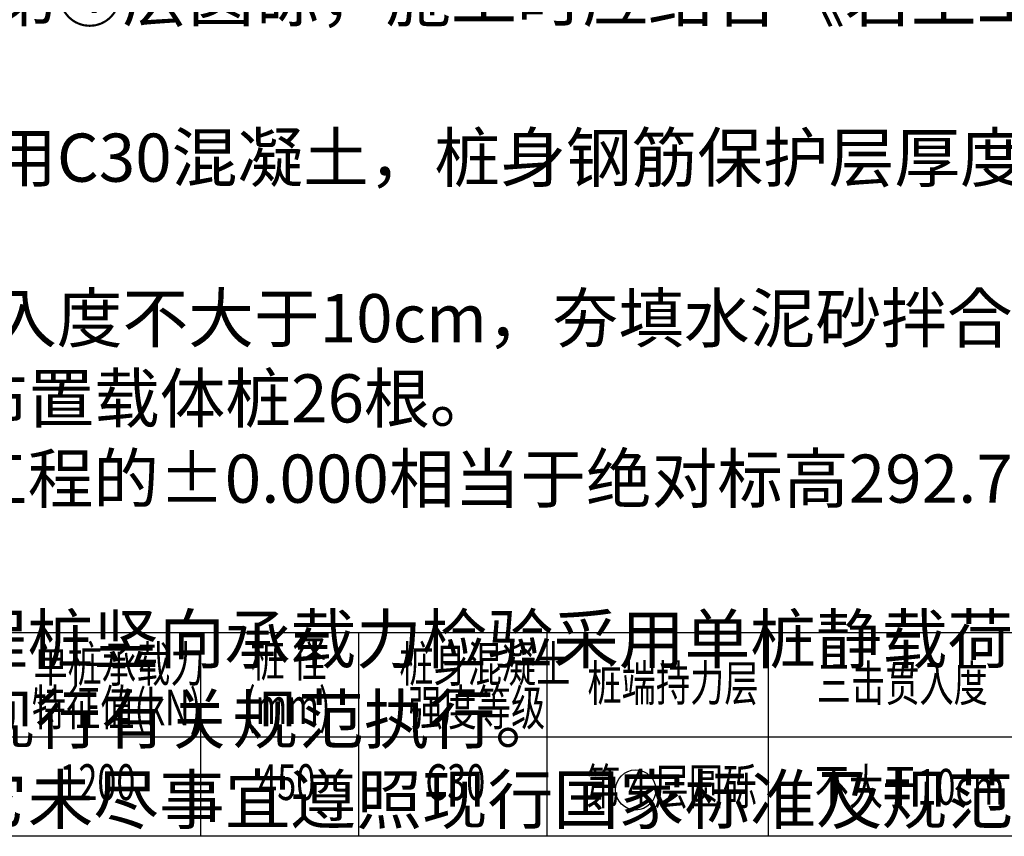
# Model space of a CAD drawing. Extents: x -103811 to 8026350, y -791693 to 407124.
# Drawn here: x 4790596 to 4800707, y -784784 to -776394 of the extents above; entities that cross this region are included whole.
import ezdxf

# ---------------------------------------------------------------- set-up
doc = ezdxf.new("R2010")
doc.units = 0
doc.header["$MEASUREMENT"] = 0
doc.layers.get('0').update_dxf_attribs({"linetype": 'CONTINUOUS'})
doc.layers.add('TEXT', color=7, linetype='CONTINUOUS')
doc.styles.add('TSSD_Dimension', font='Tssdeng.shx', dxfattribs={"width": 0.7, "bigfont": 'hztxt.shx'})
doc.styles.add('TSSD_Rein', font='Tssdeng.shx', dxfattribs={"width": 0.7, "bigfont": 'Tssdchn.shx'})

msp = doc.modelspace()

# ---------------------------------------------------------------- linework, layer by layer
msp.add_circle((4796921.8, -784306.7), 206.7)
at = {"layer": 'TEXT', "color": 0}
for p, q in [((4787269, -782690.6), (4803142.8, -782690.6)), ((4792452.6, -782690.6), (4792452.6, -784783.5)), ((4794075, -782690.6), (4794075, -784783.5)), ((4796009.1, -782690.6), (4796009.1, -784783.5)), ((4798283.9, -782690.6), (4798283.9, -784783.5)), ((4787269, -783763), (4803142.8, -783763)), ((4803142.8, -784783.5), (4787269, -784783.5))]:
    msp.add_line(p, q, dxfattribs=at)

# ---------------------------------------------------------------- texts
at = {"color": 0, "insert": (4788278.9, -764374), "char_height": 494.539, "width": 15095.396, "attachment_point": 1, "style": 'TSSD_Rein'}
msp.add_mtext('载体桩桩基设计说明：\\P1、设计依据：\\P  1) 《建筑桩基技术规范》（JGJ94-2008）；\\P  2) 《载体桩设计规程》（JGJ135-2007）；\\P  3) 《建筑地基基础设计规范》(GB50007-2011)；  \\P  4) 《混凝土结构设计规范》(GB 50010-2010);\\P  5) 《建筑抗震设计规范》(GB50011-2010);\\P  6) 《地下工程防水技术规范》(GB50108-2008);\\P  7) 《建筑地基基础工程施工质量验收规范》(GB50202-2002)；\\P  8) 本项目岩土工程勘察报告。\\P2、载体桩设计参数：\\P  1) 桩径为450mm，桩长约为6.0m，单桩竖向承载力特征值为1200kN，桩端载体持\\P     力层为第{\\Fgbenor,gbcbig|c134;④}层圆砾，施工时应结合《岩土工程勘察报告》及成孔情况确定桩长。\\P  2) 桩身采用C30混凝土，桩身钢筋保护层厚度为50mm。\\P  3) 三击贯入度不大于10cm，夯填水泥砂拌合物不小于0.3立方米。\\P  4) 共布置载体桩26根。\\P3、本工程的±0.000相当于绝对标高292.750m，桩顶设计标高为  m。\\P4、工程桩竖向承载力检验采用单桩静载荷试验，桩身完整性检验应采用低应变动测法检测，检 \\P   测按现行有关规范执行。\\P5、其它未尽事宜遵照现行国家标准及规范。  ', dxfattribs=at)
at = {"layer": 'TEXT', "color": 0, "style": 'TSSD_Dimension', "width": 0.7}
for s, p in [('桩 径', (4792966.4, -783143.7)), ('单桩承载力', (4790737.8, -783197.9)), ('桩身混凝土', (4794494.3, -783197.9)), ('桩端持力层', (4796426.5, -783393.2)), ('三击贯入度', (4798782.1, -783395.8)), ('特征值(kN)', (4790721.1, -783644.9)), ('(mm)', (4792899.9, -783628.9)), ('强度等级', (4794586.9, -783644.9)), ('第 4 层圆砾', (4796411.4, -784455.7)), ('1200', (4791003.6, -784410.9)), ('450', (4793045.5, -784410.9)), ('C30', (4794762.5, -784410.9)), ('不大于10cm', (4798760.5, -784459))]:
    msp.add_text(s, height=367.96, dxfattribs=at).set_placement(p)

doc.saveas('drawing.dxf')
